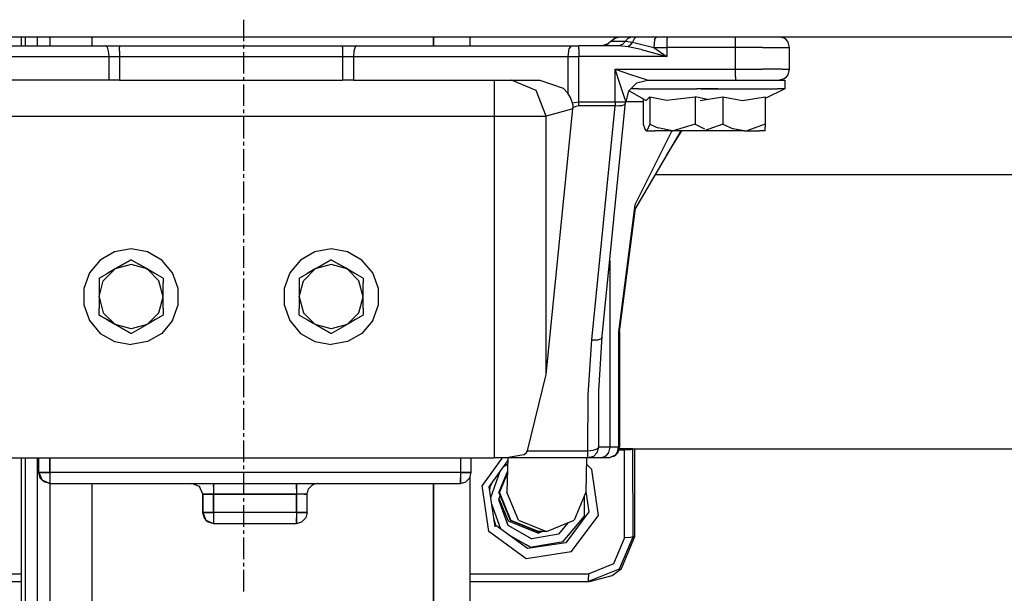
# Model space of a CAD drawing. Units: millimetres. Extents: x 984 to 8632, y -1627 to 1733.
# Drawn here: x 7138 to 7411, y -588 to -429 of the extents above; entities that cross this region are included whole.
import ezdxf

# ---------------------------------------------------------------- set-up
doc = ezdxf.new("R2010")
doc.units = ezdxf.units.MM
doc.layers.add('1', color=7, linetype='CONTINUOUS', true_color=0xffffff)

msp = doc.modelspace()

# ---------------------------------------------------------------- linework, layer by layer
at = {"layer": '1', "color": 18, "linetype": 'CONTINUOUS'}
for p, q in [((7199.999573, -428.685059), (7199.999573, -434.680908)), ((3705.000061, -433.449951), (7703.764709, -433.449951)), ((7138.404846, -435.949951), (7138.404846, -433.449951)), ((7139.468323, -435.949951), (7139.468323, -433.449951)), ((7142.738831, -433.449951), (7142.738831, -435.949951)), ((7142.738831, -433.449951), (7142.738831, -435.949951)), ((7146.218323, -433.449951), (7146.218323, -435.949951)), ((7146.218323, -433.449951), (7146.218323, -435.949951)), ((7157.959045, -433.449951), (7157.959045, -435.949951)), ((7157.959045, -433.449951), (7157.959045, -435.949951)), ((7252.7276, -435.949951), (7252.7276, -433.449951)), ((7252.7276, -433.449951), (7252.7276, -435.949951)), ((7262.933167, -435.949951), (7262.933167, -433.449951)), ((7302.064026, -434.699951), (7303.131409, -433.780518)), ((7302.064026, -434.699951), (7303.131409, -433.780518)), ((7302.064026, -434.699951), (7303.00885, -433.847168)), ((7303.00885, -433.847168), (7302.064026, -434.699951)), ((7303.001038, -433.852051), (7302.064026, -434.699951)), ((7303.001038, -433.852051), (7303.00885, -433.847168)), ((7303.00885, -433.847168), (7303.131409, -433.780518)), ((7303.131409, -433.780518), (7304.501038, -433.449951)), ((7306.832092, -433.780518), (7306.038147, -434.699951)), ((7306.832092, -433.780518), (7306.038147, -434.699951)), ((7306.832092, -433.780518), (7307.851135, -433.449951)), ((7306.832092, -433.780518), (7307.851135, -433.449951)), ((7308.52887, -433.852051), (7308.010315, -434.949951)), ((7308.52887, -433.852051), (7308.010315, -434.949951)), ((7308.52887, -433.852051), (7309.237366, -433.449951)), ((7308.52887, -433.852051), (7309.237366, -433.449951)), ((7314.134827, -434.328613), (7313.920471, -436.449951)), ((7314.134827, -434.328613), (7313.920471, -436.449951)), ((7314.134827, -434.328613), (7314.653381, -433.449951)), ((7314.134827, -434.328613), (7314.653381, -433.449951)), ((7317.58551, -433.449951), (7317.58551, -433.852051)), ((7317.58551, -433.449951), (7317.58551, -433.852051)), ((7317.58551, -434.949951), (7317.58551, -433.852051)), ((7317.58551, -434.949951), (7317.58551, -433.852051)), ((7336.585022, -434.328613), (7336.585022, -433.449951)), ((7336.585022, -434.328613), (7336.585022, -433.449951)), ((7336.585022, -436.449951), (7336.585022, -434.328613)), ((7336.585022, -436.449951), (7336.585022, -434.328613)), ((7350.085999, -433.852051), (7348.585022, -433.449951)), ((7350.706604, -434.328613), (7350.085999, -433.852051)), ((7351.183655, -434.949951), (7350.706604, -434.328613)), ((7102.157776, -435.949951), (7161.684143, -435.949951)), ((7162.141663, -436.352051), (7161.684143, -435.949951)), ((7162.141663, -436.352051), (7161.684143, -435.949951)), ((7161.684143, -435.949951), (7165.646545, -435.949951)), ((7162.141663, -436.352051), (7162.476624, -437.449951)), ((7162.141663, -436.352051), (7162.476624, -437.449951)), ((7165.646545, -435.949951), (7165.646545, -436.352051)), ((7165.646545, -435.949951), (7165.646545, -436.352051)), ((7165.646545, -435.949951), (7227.524475, -435.949951)), ((7165.646545, -437.449951), (7165.646545, -436.352051)), ((7165.646545, -437.449951), (7165.646545, -436.352051)), ((7199.999573, -435.680176), (7199.999573, -436.679443)), ((7227.524475, -436.352051), (7227.524475, -435.949951)), ((7227.524475, -435.949951), (7231.486877, -435.949951)), ((7227.524475, -436.352051), (7227.524475, -435.949951)), ((7227.524475, -436.352051), (7227.524475, -437.449951)), ((7227.524475, -436.352051), (7227.524475, -437.449951)), ((7231.029358, -436.352051), (7230.694885, -437.449951)), ((7231.029358, -436.352051), (7230.694885, -437.449951)), ((7231.486877, -435.949951), (7231.029358, -436.352051)), ((7231.486877, -435.949951), (7231.029358, -436.352051)), ((7231.486877, -435.949951), (7291.012756, -435.949951)), ((7290.366272, -436.828613), (7290.098694, -438.949951)), ((7290.366272, -436.828613), (7290.098694, -438.949951)), ((7291.012756, -435.949951), (7290.366272, -436.828613)), ((7291.012756, -435.949951), (7290.366272, -436.828613)), ((7291.012756, -435.949951), (7293.146545, -435.949951)), ((7304.225159, -435.949951), (7293.146545, -435.949951)), ((7293.146545, -436.828613), (7293.146545, -435.949951)), ((7293.146545, -436.828613), (7293.146545, -435.949951)), ((7293.146545, -436.828613), (7293.146545, -438.949951)), ((7293.146545, -436.828613), (7293.146545, -438.949951)), ((7301.301819, -435.356201), (7299.491272, -435.949951)), ((7301.292542, -435.364746), (7299.627502, -435.949951)), ((7301.292542, -435.364746), (7299.627502, -435.949951)), ((7300.996643, -435.619385), (7299.627502, -435.949951)), ((7302.064026, -434.699951), (7300.996643, -435.619385)), ((7302.064026, -434.699951), (7306.038147, -434.699951)), ((7302.064026, -434.699951), (7306.038147, -434.699951)), ((7305.250061, -435.615479), (7304.225159, -435.949951)), ((7305.250061, -435.615479), (7304.225159, -435.949951)), ((7304.239807, -435.949951), (7304.225159, -435.949951)), ((7304.239807, -435.949951), (7304.225159, -435.949951)), ((7306.782288, -436.199951), (7304.239807, -435.949951)), ((7306.782288, -436.199951), (7304.239807, -435.949951)), ((7306.038147, -434.699951), (7305.250061, -435.615479)), ((7306.038147, -434.699951), (7305.250061, -435.615479)), ((7306.048889, -434.699951), (7306.038147, -434.699951)), ((7306.048889, -434.699951), (7306.038147, -434.699951)), ((7306.048889, -434.699951), (7308.010315, -434.949951)), ((7306.048889, -434.699951), (7308.010315, -434.949951)), ((7307.563049, -435.576416), (7306.782288, -436.199951)), ((7307.563049, -435.576416), (7306.782288, -436.199951)), ((7310.410706, -436.970459), (7306.782288, -436.199951)), ((7310.410706, -436.970459), (7306.782288, -436.199951)), ((7307.563049, -435.576416), (7307.890686, -435.142822)), ((7307.563049, -435.576416), (7307.890686, -435.142822)), ((7308.010315, -434.949951), (7307.890686, -435.142822)), ((7308.010315, -434.949951), (7307.890686, -435.142822)), ((7308.010315, -434.949951), (7313.920471, -436.449951)), ((7308.010315, -434.949951), (7313.920471, -436.449951)), ((7310.410706, -436.970459), (7316.556213, -438.653076)), ((7310.410706, -436.970459), (7316.556213, -438.653076)), ((7313.920471, -436.449951), (7317.58551, -436.449951)), ((7313.920471, -436.449951), (7316.7276, -438.356201)), ((7313.920471, -436.449951), (7317.58551, -436.449951)), ((7313.920471, -436.449951), (7316.7276, -438.356201)), ((7317.58551, -436.449951), (7317.58551, -434.949951)), ((7317.58551, -436.449951), (7317.58551, -434.949951)), ((7317.58551, -438.949951), (7317.58551, -436.449951)), ((7317.58551, -438.949951), (7317.58551, -436.449951)), ((7336.585022, -436.449951), (7317.58551, -436.449951)), ((7336.585022, -436.449951), (7317.58551, -436.449951)), ((7336.585022, -442.475098), (7336.585022, -436.449951)), ((7344.08551, -436.449951), (7336.585022, -436.449951)), ((7344.08551, -436.449951), (7336.585022, -436.449951)), ((7336.585022, -442.475098), (7336.585022, -436.449951)), ((7344.08551, -436.449951), (7349.575745, -436.449951)), ((7344.08551, -436.449951), (7349.575745, -436.449951)), ((7349.575745, -436.449951), (7351.585022, -436.449951)), ((7349.575745, -436.449951), (7351.585022, -436.449951)), ((7351.585022, -436.449951), (7351.183655, -434.949951)), ((7351.585022, -442.475098), (7351.585022, -436.449951)), ((7103.072327, -438.949951), (7162.598694, -438.949951)), ((7103.072327, -438.949951), (7162.598694, -438.949951)), ((7162.476624, -437.449951), (7162.598694, -438.949951)), ((7162.476624, -437.449951), (7162.598694, -438.949951)), ((7162.598694, -438.949951), (7165.646545, -438.949951)), ((7162.598694, -438.949951), (7165.646545, -438.949951)), ((7162.598694, -438.949951), (7162.598694, -445.475098)), ((7162.598694, -438.949951), (7162.598694, -445.475098)), ((7165.646545, -437.449951), (7165.646545, -438.949951)), ((7165.646545, -437.449951), (7165.646545, -438.949951)), ((7165.646545, -438.949951), (7165.646545, -445.475098)), ((7165.646545, -438.949951), (7165.646545, -445.475098)), ((7165.646545, -438.949951), (7227.524475, -438.949951)), ((7165.646545, -438.949951), (7227.524475, -438.949951)), ((7199.999573, -437.678955), (7199.999573, -443.674805)), ((7227.524475, -437.449951), (7227.524475, -438.949951)), ((7227.524475, -437.449951), (7227.524475, -438.949951)), ((7227.524475, -438.949951), (7227.524475, -445.475098)), ((7227.524475, -438.949951), (7227.524475, -445.475098)), ((7227.524475, -438.949951), (7230.572327, -438.949951)), ((7227.524475, -438.949951), (7230.572327, -438.949951)), ((7230.694885, -437.449951), (7230.572327, -438.949951)), ((7230.694885, -437.449951), (7230.572327, -438.949951)), ((7230.572327, -438.949951), (7230.572327, -445.475098)), ((7230.572327, -438.949951), (7230.572327, -445.475098)), ((7230.572327, -438.949951), (7290.098694, -438.949951)), ((7230.572327, -438.949951), (7290.098694, -438.949951)), ((7290.098694, -438.949951), (7290.098694, -449.091309)), ((7290.098694, -438.949951), (7293.146545, -438.949951)), ((7290.098694, -438.949951), (7290.098694, -449.091309)), ((7290.098694, -438.949951), (7293.146545, -438.949951)), ((7317.58551, -438.949951), (7293.146545, -438.949951)), ((7317.58551, -438.949951), (7293.146545, -438.949951)), ((7293.146545, -451.609863), (7293.146545, -438.949951)), ((7293.146545, -451.609863), (7293.146545, -438.949951)), ((7316.556213, -438.653076), (7317.562073, -438.943359)), ((7316.556213, -438.653076), (7317.562073, -438.943359)), ((7316.7276, -438.356201), (7317.565979, -438.936523)), ((7316.7276, -438.356201), (7317.565979, -438.936523)), ((7317.58551, -438.949951), (7317.562073, -438.943359)), ((7317.58551, -438.949951), (7317.562073, -438.943359)), ((7317.58551, -438.949951), (7317.565979, -438.936523)), ((7317.58551, -438.949951), (7317.565979, -438.936523)), ((7304.625061, -446.733398), (7303.205139, -442.475098)), ((7303.205139, -442.475098), (7307.463928, -443.894531)), ((7303.205139, -442.475098), (7307.463928, -443.894531)), ((7303.205139, -445.875977), (7303.205139, -442.475098)), ((7304.625061, -446.733398), (7303.205139, -442.475098)), ((7303.205139, -445.875977), (7303.205139, -442.475098)), ((7303.205139, -442.475098), (7336.585022, -442.475098)), ((7303.205139, -442.475098), (7336.585022, -442.475098)), ((7336.585022, -444.596191), (7336.585022, -442.475098)), ((7336.585022, -444.596191), (7336.585022, -442.475098)), ((7336.585022, -442.475098), (7344.08551, -442.475098)), ((7336.585022, -442.475098), (7344.08551, -442.475098)), ((7349.575745, -442.475098), (7344.08551, -442.475098)), ((7349.575745, -442.475098), (7344.08551, -442.475098)), ((7349.575745, -442.475098), (7351.585022, -442.475098)), ((7349.575745, -442.475098), (7351.585022, -442.475098)), ((7351.183655, -443.974854), (7351.585022, -442.475098)), ((7162.598694, -445.475098), (7110.864807, -445.475098)), ((7165.646545, -445.475098), (7162.598694, -445.475098)), ((7165.646545, -445.475098), (7227.524475, -445.475098)), ((7199.999573, -444.674072), (7199.999573, -445.673584)), ((7230.572327, -445.475098), (7227.524475, -445.475098)), ((7230.572327, -445.475098), (7282.306213, -445.475098)), ((7269.569885, -445.475098), (7269.569885, -448.404053)), ((7269.569885, -445.475098), (7269.569885, -448.404053)), ((7281.220276, -448.404053), (7274.396057, -445.475098)), ((7281.220276, -448.404053), (7274.396057, -445.475098)), ((7282.306213, -445.475098), (7288.801819, -447.719971)), ((7282.306213, -445.475098), (7288.801819, -447.719971)), ((7307.463928, -443.894531), (7311.782776, -445.333984)), ((7307.463928, -443.894531), (7311.782776, -445.333984)), ((7309.205627, -446.278809), (7312.205139, -445.475098)), ((7311.782776, -445.333984), (7312.205139, -445.475098)), ((7311.782776, -445.333984), (7312.205139, -445.475098)), ((7312.205139, -445.475098), (7336.585022, -445.475098)), ((7336.585022, -444.596191), (7336.585022, -445.474854)), ((7336.585022, -444.596191), (7336.585022, -445.474854)), ((7336.585022, -445.475098), (7342.58551, -445.475098)), ((7342.58551, -445.475098), (7346.9776, -445.475098)), ((7346.9776, -445.475098), (7348.585022, -445.475098)), ((7348.585022, -445.475098), (7350.085999, -445.072998)), ((7348.585022, -445.475098), (7350.319885, -445.475098)), ((7350.085999, -445.072998), (7350.706604, -444.596191)), ((7350.319885, -445.475098), (7350.319885, -447.875)), ((7350.706604, -444.596191), (7351.183655, -443.974854)), ((7199.999573, -446.672607), (7199.999573, -452.668701)), ((7290.098694, -449.091309), (7288.801819, -447.719971)), ((7290.098694, -449.091309), (7288.801819, -447.719971)), ((7303.205139, -451.609863), (7303.205139, -445.877686)), ((7303.205139, -451.609863), (7303.205139, -445.877686)), ((7306.002502, -450.865967), (7304.625061, -446.733398)), ((7306.002502, -450.865967), (7304.625061, -446.733398)), ((7307.009338, -448.474854), (7309.205627, -446.278809)), ((7309.711487, -447.875), (7307.609436, -447.875)), ((7309.711487, -447.875), (7307.609436, -447.875)), ((7309.711487, -447.875), (7314.195862, -447.875)), ((7309.711487, -447.875), (7314.195862, -447.875)), ((7314.195862, -447.875), (7319.813538, -447.875)), ((7314.195862, -447.875), (7319.813538, -447.875)), ((7319.813538, -447.875), (7325.884827, -447.875)), ((7319.813538, -447.875), (7325.884827, -447.875)), ((7331.680237, -447.875), (7325.884827, -447.875)), ((7331.680237, -447.875), (7325.884827, -447.875)), ((7327.100647, -447.875), (7333.08551, -447.875)), ((7327.100647, -447.875), (7333.08551, -447.875)), ((7333.08551, -447.875), (7339.070374, -447.875)), ((7333.08551, -447.875), (7339.070374, -447.875)), ((7339.070374, -447.875), (7344.334534, -447.875)), ((7339.070374, -447.875), (7344.334534, -447.875)), ((7344.334534, -447.875), (7348.241272, -447.875)), ((7344.334534, -447.875), (7348.241272, -447.875)), ((7350.319885, -447.875), (7344.875549, -450.552979)), ((7350.319885, -447.875), (7348.241272, -447.875)), ((7350.319885, -447.875), (7348.241272, -447.875)), ((7269.569885, -448.404053), (7269.569885, -455.475098)), ((7269.569885, -448.404053), (7269.569885, -455.475098)), ((7284.047424, -455.475098), (7281.220276, -448.404053)), ((7284.047424, -455.475098), (7281.220276, -448.404053)), ((7290.814514, -450.266602), (7290.098694, -449.091309)), ((7290.814514, -450.266602), (7290.098694, -449.091309)), ((7291.382385, -451.906494), (7290.814514, -450.266602)), ((7291.382385, -451.906494), (7290.814514, -450.266602)), ((7306.064514, -451.052246), (7306.002502, -450.865967)), ((7306.064514, -451.052246), (7306.002502, -450.865967)), ((7306.204651, -451.474854), (7307.009338, -448.474854)), ((7307.059143, -448.424805), (7311.834045, -451.166016)), ((7311.002991, -450.688721), (7311.002991, -457.750977)), ((7312.792053, -450.118652), (7311.834045, -451.166016)), ((7312.792053, -450.118652), (7311.834045, -451.166016)), ((7312.792053, -450.118652), (7312.792053, -457.750977)), ((7312.792053, -450.118652), (7312.792053, -457.750977)), ((7312.792053, -450.118652), (7317.411194, -451.092041)), ((7312.792053, -450.118652), (7317.411194, -451.092041)), ((7317.411194, -451.092041), (7325.374084, -450.118652)), ((7317.411194, -451.092041), (7325.374084, -450.118652)), ((7328.78717, -450.831543), (7325.374084, -450.118652)), ((7328.78717, -450.831543), (7325.374084, -450.118652)), ((7325.374084, -450.118652), (7325.374084, -457.750977)), ((7325.374084, -450.118652), (7325.374084, -457.750977)), ((7326.771057, -451.166016), (7333.08551, -450.118652)), ((7326.771057, -451.166016), (7333.08551, -450.118652)), ((7333.08551, -450.118652), (7338.561584, -451.166016)), ((7333.08551, -450.118652), (7333.08551, -457.750977)), ((7333.08551, -450.118652), (7338.561584, -451.166016)), ((7333.08551, -450.118652), (7333.08551, -457.750977)), ((7338.561584, -451.166016), (7344.875549, -450.118652)), ((7338.561584, -451.166016), (7344.875549, -450.118652)), ((7344.875549, -450.118652), (7344.875549, -457.750977)), ((7199.999573, -453.667969), (7199.999573, -454.667236)), ((7284.047424, -527.253662), (7291.451721, -453.476807)), ((7284.047424, -527.253662), (7291.451721, -453.476807)), ((7291.451721, -453.476807), (7287.749573, -454.501465)), ((7291.451721, -453.476807), (7287.749573, -454.501465)), ((7291.936584, -451.748779), (7291.382385, -451.906494)), ((7291.936584, -451.748779), (7291.382385, -451.906494)), ((7291.447815, -452.290527), (7291.382385, -451.906494)), ((7291.447815, -452.290527), (7291.382385, -451.906494)), ((7291.447815, -452.290527), (7291.475647, -453.197998)), ((7291.447815, -452.290527), (7291.475647, -453.197998)), ((7291.451721, -453.476807), (7291.475647, -453.197998)), ((7291.451721, -453.476807), (7291.475647, -453.197998)), ((7292.299377, -452.789795), (7291.475647, -453.197998)), ((7292.299377, -452.789795), (7291.475647, -453.197998)), ((7293.146545, -451.609863), (7291.936584, -451.748779)), ((7293.146545, -451.609863), (7291.936584, -451.748779)), ((7293.146545, -452.650879), (7292.299377, -452.789795)), ((7293.146545, -452.650879), (7292.299377, -452.789795)), ((7293.146545, -452.650879), (7293.146545, -451.609863)), ((7303.205139, -451.609863), (7293.146545, -451.609863)), ((7303.205139, -451.609863), (7293.146545, -451.609863)), ((7293.146545, -452.650879), (7293.146545, -451.609863)), ((7303.205139, -452.650879), (7293.146545, -452.650879)), ((7303.205139, -452.650879), (7293.146545, -452.650879)), ((7296.678284, -517.683838), (7303.205139, -452.650879)), ((7296.678284, -517.683838), (7303.205139, -452.650879)), ((7299.573303, -516.642822), (7306.101135, -451.609863)), ((7303.205139, -451.609863), (7303.205139, -452.650879)), ((7303.205139, -451.609863), (7303.205139, -452.650879)), ((7304.937561, -451.609863), (7303.205139, -451.609863)), ((7304.937561, -451.609863), (7303.205139, -451.609863)), ((7304.00592, -452.68335), (7303.205139, -452.650879)), ((7304.00592, -452.68335), (7303.205139, -452.650879)), ((7304.40094, -452.669189), (7304.00592, -452.68335)), ((7304.40094, -452.669189), (7304.00592, -452.68335)), ((7304.907288, -452.615234), (7304.40094, -452.669189)), ((7304.907288, -452.615234), (7304.40094, -452.669189)), ((7306.002502, -452.221436), (7304.907288, -452.615234)), ((7306.002502, -452.221436), (7304.907288, -452.615234)), ((7306.034241, -451.609863), (7304.937561, -451.609863)), ((7306.034241, -451.609863), (7304.937561, -451.609863)), ((7306.002502, -452.221436), (7306.101135, -451.609863)), ((7306.002502, -452.221436), (7306.101135, -451.609863)), ((7306.101135, -451.609863), (7306.034241, -451.609863)), ((7306.101135, -451.609863), (7306.034241, -451.609863)), ((7306.204651, -451.474854), (7306.064514, -451.052246)), ((7306.204651, -451.474854), (7306.064514, -451.052246)), ((7306.101135, -451.609863), (7306.204651, -451.474854)), ((7311.002991, -451.474854), (7306.204651, -451.474854)), ((7311.002991, -451.474854), (7306.204651, -451.474854)), ((7123.600647, -455.475098), (7269.569885, -455.475098)), ((7123.600647, -455.475098), (7269.569885, -455.475098)), ((7199.999573, -455.666748), (7199.999573, -461.662598)), ((7269.569885, -455.475098), (7278.683167, -455.475098)), ((7269.569885, -455.475098), (7278.683167, -455.475098)), ((7269.569885, -455.475098), (7269.569885, -550.449951)), ((7269.569885, -455.475098), (7269.569885, -550.449951)), ((7278.683167, -455.475098), (7284.047424, -455.475098)), ((7278.683167, -455.475098), (7284.047424, -455.475098)), ((7287.749573, -454.501465), (7284.047424, -455.475098)), ((7287.749573, -454.501465), (7284.047424, -455.475098)), ((7284.047424, -527.253662), (7284.047424, -455.475098)), ((7284.047424, -527.253662), (7284.047424, -455.475098)), ((7311.002991, -457.750977), (7311.432678, -459.05542)), ((7311.897522, -459.574951), (7311.432678, -459.05542)), ((7312.792053, -457.750977), (7312.009827, -459.543945)), ((7312.792053, -457.750977), (7312.009827, -459.543945)), ((7312.792053, -457.750977), (7315.009827, -458.777832)), ((7312.792053, -457.750977), (7315.009827, -458.777832)), ((7319.084045, -459.574951), (7315.009827, -458.777832)), ((7319.084045, -459.574951), (7315.009827, -458.777832)), ((7325.374084, -457.750977), (7319.300354, -459.572754)), ((7325.374084, -457.750977), (7319.300354, -459.572754)), ((7325.374084, -457.750977), (7327.96637, -459.05542)), ((7325.374084, -457.750977), (7327.96637, -459.05542)), ((7333.08551, -457.750977), (7327.930725, -459.543945)), ((7333.08551, -457.750977), (7327.930725, -459.543945)), ((7333.08551, -457.750977), (7335.916077, -459.05542)), ((7333.08551, -457.750977), (7335.916077, -459.05542)), ((7338.98053, -459.574951), (7335.916077, -459.05542)), ((7338.98053, -459.574951), (7335.916077, -459.05542)), ((7344.875549, -457.750977), (7339.720764, -459.543945)), ((7344.875549, -457.750977), (7339.720764, -459.543945)), ((7344.875549, -457.750977), (7344.875549, -458.536865)), ((7344.875549, -459.574951), (7344.875549, -458.536865)), ((7318.955139, -459.574951), (7308.695374, -480.090088)), ((7318.955139, -459.574951), (7308.695374, -480.090088)), ((7321.394592, -459.574951), (7308.831116, -481.054443)), ((7311.897522, -459.574951), (7312.009827, -459.543945)), ((7311.897522, -459.574951), (7312.009827, -459.543945)), ((7311.897522, -459.574951), (7314.238342, -459.574951)), ((7319.084045, -459.574951), (7314.238342, -459.574951)), ((7317.496643, -466.239014), (7321.702209, -459.574951)), ((7319.084045, -459.574951), (7319.300354, -459.572754)), ((7319.084045, -459.574951), (7319.300354, -459.572754)), ((7325.135315, -459.574951), (7319.084045, -459.574951)), ((7330.771545, -459.574951), (7325.135315, -459.574951)), ((7333.08551, -459.574951), (7327.190491, -459.574951)), ((7338.98053, -459.574951), (7333.08551, -459.574951)), ((7338.98053, -459.574951), (7339.720764, -459.543945)), ((7338.98053, -459.574951), (7339.720764, -459.543945)), ((7338.98053, -459.574951), (7343.295471, -459.574951)), ((7344.875549, -459.574951), (7343.295471, -459.574951)), ((7199.999573, -462.662109), (7199.999573, -463.661133)), ((7199.999573, -464.660645), (7199.999573, -470.656494)), ((7199.999573, -471.655762), (7199.999573, -472.655273)), ((7314.28717, -471.726074), (7630.776428, -471.726074)), ((7199.999573, -473.654541), (7199.999573, -479.650391)), ((7199.999573, -480.649658), (7199.999573, -481.648926)), ((7308.695374, -480.090088), (7304.143127, -515.449951)), ((7308.695374, -480.090088), (7304.143127, -515.449951)), ((7199.999573, -482.648438), (7199.999573, -488.644287)), ((7304.388733, -515.449951), (7308.831116, -481.054443)), ((7199.999573, -489.643799), (7199.999573, -490.642822)), ((7199.999573, -491.64209), (7199.999573, -497.638184)), ((7164.255432, -493.1521), (7160.255432, -495.46167)), ((7168.803772, -492.349854), (7164.255432, -493.1521)), ((7173.353088, -493.1521), (7168.803772, -492.349854)), ((7177.353088, -495.46167), (7173.353088, -493.1521)), ((7219.817932, -493.1521), (7215.817932, -495.46167)), ((7224.366272, -492.349854), (7219.817932, -493.1521)), ((7228.915588, -493.1521), (7224.366272, -492.349854)), ((7232.915588, -495.46167), (7228.915588, -493.1521)), ((7160.255432, -495.46167), (7157.286194, -499)), ((7168.803772, -496.757324), (7164.358459, -497.94873)), ((7168.803772, -496.757324), (7164.358459, -497.94873)), ((7168.803772, -495.381836), (7164.704163, -497.748779)), ((7164.704163, -497.748779), (7168.803772, -495.381836)), ((7168.803772, -495.381836), (7164.916565, -497.626465)), ((7168.803772, -495.381836), (7164.916565, -497.626465)), ((7168.803772, -495.381836), (7170.939514, -496.614502)), ((7173.250061, -497.94873), (7168.803772, -496.757324)), ((7173.250061, -497.94873), (7168.803772, -496.757324)), ((7173.250061, -497.94873), (7170.939514, -496.614502)), ((7172.934631, -497.766357), (7170.939514, -496.614502)), ((7173.250061, -497.94873), (7170.939514, -496.614502)), ((7172.934631, -497.766357), (7172.020081, -497.238525)), ((7180.322815, -499), (7177.353088, -495.46167)), ((7215.817932, -495.46167), (7212.848694, -499)), ((7224.366272, -496.757324), (7219.920959, -497.94873)), ((7224.366272, -496.757324), (7219.920959, -497.94873)), ((7224.366272, -495.381836), (7220.266663, -497.748779)), ((7220.266663, -497.748779), (7224.366272, -495.381836)), ((7224.366272, -495.381836), (7220.479065, -497.626465)), ((7224.366272, -495.381836), (7220.479065, -497.626465)), ((7224.366272, -495.381836), (7226.502014, -496.614502)), ((7228.812561, -497.94873), (7224.366272, -496.757324)), ((7228.812561, -497.94873), (7224.366272, -496.757324)), ((7228.497131, -497.766357), (7226.502014, -496.614502)), ((7228.812561, -497.94873), (7226.502014, -496.614502)), ((7228.812561, -497.94873), (7226.502014, -496.614502)), ((7228.497131, -497.766357), (7227.582581, -497.238525)), ((7235.885315, -499), (7232.915588, -495.46167)), ((7301.673889, -495.710938), (7301.673889, -547.449951)), ((7301.673889, -495.710938), (7301.673889, -547.449951)), ((7157.286194, -499), (7155.706116, -503.340576)), ((7159.911682, -500.515869), (7162.046936, -499.283203)), ((7164.357483, -497.948975), (7161.103088, -501.203857)), ((7164.357483, -497.948975), (7161.103088, -501.203857)), ((7164.357483, -497.94873), (7162.046936, -499.283203)), ((7164.916565, -497.626465), (7164.357483, -497.94873)), ((7164.358459, -497.94873), (7164.357483, -497.94873)), ((7164.358459, -497.94873), (7164.357483, -497.94873)), ((7173.290588, -497.97168), (7172.934631, -497.766357)), ((7172.934631, -497.766357), (7173.809143, -498.27124)), ((7176.50592, -501.203857), (7173.250061, -497.94873)), ((7176.50592, -501.203857), (7173.250061, -497.94873)), ((7173.809143, -498.27124), (7173.250061, -497.94873)), ((7173.809143, -498.27124), (7173.250061, -497.94873)), ((7175.383362, -499.180176), (7173.809143, -498.27124)), ((7177.69635, -500.515869), (7175.383362, -499.18042)), ((7181.902405, -503.340576), (7180.322815, -499)), ((7199.999573, -498.637451), (7199.999573, -499.636963)), ((7212.848694, -499), (7211.268616, -503.340576)), ((7215.47467, -500.515869), (7217.609436, -499.283203)), ((7219.919983, -497.948975), (7216.665588, -501.203857)), ((7219.919983, -497.948975), (7216.665588, -501.203857)), ((7219.919983, -497.94873), (7217.609436, -499.283203)), ((7220.479065, -497.626465), (7219.919983, -497.94873)), ((7219.920959, -497.94873), (7219.919983, -497.94873)), ((7219.920959, -497.94873), (7219.919983, -497.94873)), ((7228.497131, -497.766357), (7229.371643, -498.27124)), ((7228.853088, -497.97168), (7228.497131, -497.766357)), ((7232.06842, -501.203857), (7228.812561, -497.94873)), ((7229.371643, -498.27124), (7228.812561, -497.94873)), ((7229.371643, -498.27124), (7228.812561, -497.94873)), ((7232.06842, -501.203857), (7228.812561, -497.94873)), ((7230.945862, -499.180176), (7229.371643, -498.27124)), ((7233.25885, -500.515869), (7230.945862, -499.18042)), ((7237.464905, -503.340576), (7235.885315, -499)), ((7159.911682, -500.515869), (7159.911682, -505.472656)), ((7159.911682, -505.649902), (7161.103088, -501.203857)), ((7159.911682, -505.649902), (7161.103088, -501.203857)), ((7177.69635, -505.649902), (7176.50592, -501.203857)), ((7177.69635, -505.649902), (7176.50592, -501.203857)), ((7177.69635, -500.515869), (7177.69635, -501.837158)), ((7177.69635, -503.187012), (7177.69635, -501.837158)), ((7199.999573, -500.63623), (7199.999573, -506.63208)), ((7215.47467, -500.515869), (7215.47467, -505.472656)), ((7215.47467, -505.649902), (7216.665588, -501.203857)), ((7215.47467, -505.649902), (7216.665588, -501.203857)), ((7233.25885, -505.649902), (7232.06842, -501.203857)), ((7233.25885, -505.649902), (7232.06842, -501.203857)), ((7233.25885, -500.515869), (7233.25885, -501.837158)), ((7233.25885, -503.187012), (7233.25885, -501.837158)), ((7155.706116, -503.340576), (7155.706116, -507.959717)), ((7159.911682, -505.649902), (7159.911682, -505.472656)), ((7177.69635, -505.649902), (7177.69635, -503.187012)), ((7181.902405, -507.959717), (7181.902405, -503.340576)), ((7211.268616, -503.340576), (7211.268616, -507.959717)), ((7215.47467, -505.649902), (7215.47467, -505.472656)), ((7233.25885, -505.649902), (7233.25885, -503.187012)), ((7237.464905, -507.959717), (7237.464905, -503.340576)), ((7155.706116, -507.959717), (7157.286194, -512.300049)), ((7159.911682, -505.649902), (7161.103088, -510.096436)), ((7159.911682, -505.649902), (7159.911682, -508.112061)), ((7159.911682, -505.649902), (7161.103088, -510.096436)), ((7159.911682, -508.112061), (7159.911682, -508.974854)), ((7176.50592, -510.096436), (7177.69635, -505.649902)), ((7176.50592, -510.096436), (7177.69635, -505.649902)), ((7177.69635, -508.974854), (7177.69635, -505.649902)), ((7180.322815, -512.300049), (7181.902405, -507.959717)), ((7199.999573, -507.631348), (7199.999573, -508.630615)), ((7211.268616, -507.959717), (7212.848694, -512.300049)), ((7215.47467, -505.649902), (7216.665588, -510.096436)), ((7215.47467, -505.649902), (7215.47467, -508.112793)), ((7215.47467, -505.649902), (7216.665588, -510.096436)), ((7215.47467, -508.112793), (7215.47467, -508.974854)), ((7232.06842, -510.096436), (7233.25885, -505.649902)), ((7232.06842, -510.096436), (7233.25885, -505.649902)), ((7233.25885, -508.974854), (7233.25885, -505.649902)), ((7235.885315, -512.300049), (7237.464905, -507.959717)), ((7159.911682, -510.78418), (7159.911682, -508.974854)), ((7159.911682, -510.78418), (7162.225159, -512.119873)), ((7159.911682, -510.78418), (7162.225159, -512.119873)), ((7159.911682, -510.78418), (7162.225159, -512.119873)), ((7162.225159, -512.119873), (7159.911682, -510.78418)), ((7161.103088, -510.096436), (7164.357483, -513.351074)), ((7161.103088, -510.096436), (7164.357483, -513.351074)), ((7176.50592, -510.096436), (7173.250061, -513.351074)), ((7176.50592, -510.096436), (7173.250061, -513.351074)), ((7177.69635, -510.78418), (7175.561584, -512.016846)), ((7177.69635, -508.974854), (7177.69635, -510.78418)), ((7199.999573, -509.630127), (7199.999573, -515.625977)), ((7215.47467, -510.78418), (7215.47467, -508.974854)), ((7215.47467, -510.78418), (7217.787659, -512.119629)), ((7216.665588, -510.096436), (7219.919983, -513.351074)), ((7216.665588, -510.096436), (7219.919983, -513.351074)), ((7232.06842, -510.096436), (7228.812561, -513.351074)), ((7232.06842, -510.096436), (7228.812561, -513.351074)), ((7233.25885, -510.78418), (7231.124084, -512.016846)), ((7233.25885, -508.974854), (7233.25885, -510.78418)), ((7157.286194, -512.300049), (7160.255432, -515.838379)), ((7162.225159, -512.119873), (7163.799377, -513.028809)), ((7162.225159, -512.119873), (7163.799377, -513.028809)), ((7162.225159, -512.120117), (7164.281799, -513.307373)), ((7164.281799, -513.307373), (7162.225159, -512.120117)), ((7164.357483, -513.351074), (7163.799377, -513.028809)), ((7168.803772, -514.54248), (7164.357483, -513.351074)), ((7168.803772, -514.54248), (7164.357483, -513.351074)), ((7166.669006, -514.685303), (7164.357483, -513.351074)), ((7164.743713, -513.57373), (7168.803772, -515.918213)), ((7164.743713, -513.57373), (7168.803772, -515.918213)), ((7173.250061, -513.351074), (7168.803772, -514.54248)), ((7173.250061, -513.351074), (7168.803772, -514.54248)), ((7168.803772, -515.918213), (7172.691956, -513.67334)), ((7173.250061, -513.351074), (7172.691956, -513.67334)), ((7175.561584, -512.016846), (7173.250061, -513.351074)), ((7180.322815, -512.300049), (7177.353088, -515.838379)), ((7212.848694, -512.300049), (7215.817932, -515.838379)), ((7217.787659, -512.119873), (7219.361877, -513.028809)), ((7219.919983, -513.351074), (7219.361877, -513.028809)), ((7222.231506, -514.685303), (7219.919983, -513.351074)), ((7224.366272, -514.54248), (7219.919983, -513.351074)), ((7224.366272, -514.54248), (7219.919983, -513.351074)), ((7220.306213, -513.57373), (7224.366272, -515.918213)), ((7220.306213, -513.57373), (7224.366272, -515.918213)), ((7228.812561, -513.351074), (7224.366272, -514.54248)), ((7228.812561, -513.351074), (7224.366272, -514.54248)), ((7224.366272, -515.918213), (7228.254456, -513.67334)), ((7228.812561, -513.351074), (7228.254456, -513.67334)), ((7231.124084, -512.016846), (7228.812561, -513.351074)), ((7235.885315, -512.300049), (7232.915588, -515.838379)), ((7160.255432, -515.838379), (7164.255432, -518.147949)), ((7168.803772, -515.918213), (7166.669006, -514.685303)), ((7168.803772, -515.918213), (7166.669006, -514.685303)), ((7177.353088, -515.838379), (7173.353088, -518.147949)), ((7215.817932, -515.838379), (7219.817932, -518.147949)), ((7224.366272, -515.918213), (7222.231506, -514.685303)), ((7224.366272, -515.918213), (7222.231506, -514.685303)), ((7232.915588, -515.838379), (7228.915588, -518.147949)), ((7304.388733, -515.449951), (7304.143127, -515.449951)), ((7304.143127, -515.449951), (7304.143127, -547.449951)), ((7304.143127, -515.449951), (7304.143127, -547.449951)), ((7304.388733, -515.449951), (7304.143127, -515.449951)), ((7304.388733, -515.449951), (7304.393127, -547.449951)), ((7164.255432, -518.147949), (7168.803772, -518.949951)), ((7173.353088, -518.147949), (7168.803772, -518.949951)), ((7199.999573, -516.625488), (7199.999573, -517.624756)), ((7199.999573, -518.623779), (7199.999573, -524.619873)), ((7219.817932, -518.147949), (7224.366272, -518.949951)), ((7228.915588, -518.147949), (7224.366272, -518.949951)), ((7295.66217, -532.965332), (7296.678284, -517.683838)), ((7295.66217, -532.965332), (7296.678284, -517.683838)), ((7296.678284, -517.683838), (7298.380432, -517.648682)), ((7296.678284, -517.683838), (7298.380432, -517.648682)), ((7298.380432, -517.648682), (7299.475159, -517.254883)), ((7298.380432, -517.648682), (7299.475159, -517.254883)), ((7298.650452, -531.924316), (7299.573303, -516.642822)), ((7299.475159, -517.254883), (7299.573303, -516.642822)), ((7299.475159, -517.254883), (7299.573303, -516.642822)), ((7199.999573, -525.619141), (7199.999573, -526.618652)), ((7278.850159, -548.490967), (7284.047424, -527.253662)), ((7278.850159, -548.490967), (7284.047424, -527.253662)), ((7199.999573, -527.61792), (7199.999573, -533.61377)), ((7295.642639, -548.490967), (7295.66217, -532.965332)), ((7295.642639, -548.490967), (7295.66217, -532.965332)), ((7298.631897, -547.449951), (7298.650452, -531.924316)), ((7298.631897, -547.449951), (7298.650452, -531.924316)), ((7199.999573, -534.613037), (7199.999573, -535.612305)), ((7199.999573, -536.611816), (7199.999573, -542.607666)), ((7199.999573, -543.607178), (7199.999573, -544.606445)), ((7199.999573, -545.605469), (7199.999573, -551.601562)), ((7277.854553, -549.598633), (7278.583069, -548.932617)), ((7277.854553, -549.598633), (7278.583069, -548.932617)), ((7278.583069, -548.932617), (7278.850159, -548.490967)), ((7278.583069, -548.932617), (7278.850159, -548.490967)), ((7278.850159, -548.490967), (7295.642639, -548.490967)), ((7278.850159, -548.490967), (7295.642639, -548.490967)), ((7295.642639, -548.490967), (7297.073792, -548.325684)), ((7295.642639, -548.490967), (7297.073792, -548.325684)), ((7295.642639, -549.911865), (7295.642639, -548.490967)), ((7295.642639, -549.911865), (7295.642639, -548.490967)), ((7297.073792, -548.325684), (7298.157288, -547.948242)), ((7297.073792, -548.325684), (7298.157288, -547.948242)), ((7298.231506, -548.949951), (7297.137268, -550.048096)), ((7298.231506, -548.949951), (7297.137268, -550.048096)), ((7298.157288, -547.948242), (7298.631897, -547.449951)), ((7298.157288, -547.948242), (7298.631897, -547.449951)), ((7298.231506, -548.949951), (7298.631897, -547.449951)), ((7298.231506, -548.949951), (7298.631897, -547.449951)), ((7301.673889, -547.449951), (7298.631897, -547.449951)), ((7301.673889, -547.449951), (7298.631897, -547.449951)), ((7301.314514, -548.949951), (7300.887268, -549.571533)), ((7301.314514, -548.949951), (7300.887268, -549.571533)), ((7301.673889, -547.449951), (7301.314514, -548.949951)), ((7301.673889, -547.449951), (7301.314514, -548.949951)), ((7304.143127, -547.449951), (7301.673889, -547.449951)), ((7304.143127, -547.449951), (7301.673889, -547.449951)), ((7303.356018, -549.571533), (7303.834534, -548.846924)), ((7303.356018, -549.571533), (7303.834534, -548.846924)), ((7303.356018, -549.571533), (7304.000549, -548.917969)), ((7303.834534, -548.846924), (7304.143127, -547.449951)), ((7303.834534, -548.846924), (7304.143127, -547.449951)), ((7304.000549, -548.917969), (7304.393127, -547.449951)), ((7304.393127, -547.449951), (7304.143127, -547.449951)), ((7304.393127, -547.449951), (7304.143127, -547.449951)), ((7305.759827, -548.313965), (7304.16217, -548.313965)), ((7305.759827, -548.313965), (7304.16217, -548.313965)), ((7305.762268, -547.965576), (7304.255432, -547.965576)), ((7305.762268, -547.965576), (7304.255432, -547.965576)), ((7304.266174, -547.92627), (7630.776428, -547.92627)), ((7305.762268, -547.965576), (7305.759827, -548.313965)), ((7305.762268, -547.965576), (7305.759827, -548.313965)), ((7307.414612, -548.201172), (7305.759827, -548.313965)), ((7307.414612, -548.201172), (7305.759827, -548.313965)), ((7305.811096, -572.604248), (7305.759827, -548.313965)), ((7305.811096, -572.604248), (7305.759827, -548.313965)), ((7305.762268, -547.965576), (7305.762268, -547.92627)), ((7305.762268, -547.965576), (7305.762268, -547.92627)), ((7307.422424, -547.965576), (7305.762268, -547.965576)), ((7307.422424, -547.965576), (7305.762268, -547.965576)), ((7308.1026, -547.965576), (7307.414612, -548.201172)), ((7308.1026, -547.965576), (7307.414612, -548.201172)), ((7308.1026, -547.965576), (7307.422424, -547.965576)), ((7308.1026, -547.965576), (7307.422424, -547.965576)), ((7308.1026, -547.965576), (7308.1026, -547.92627)), ((7308.1026, -547.965576), (7308.1026, -547.92627)), ((7308.152893, -572.255615), (7308.1026, -547.965576)), ((7308.152893, -572.255615), (7308.1026, -547.965576)), ((7308.638733, -572.255615), (7308.638733, -547.92627)), ((7123.600647, -550.449951), (7269.569885, -550.449951)), ((7138.404846, -619.099854), (7138.404846, -550.449951)), ((7139.468323, -619.099854), (7139.468323, -550.449951)), ((7142.738831, -550.449951), (7142.738831, -619.099854)), ((7142.738831, -550.449951), (7142.738831, -619.099854)), ((7143.186096, -554.530273), (7143.186096, -550.449951)), ((7143.250549, -554.530273), (7143.250549, -550.449951)), ((7143.250549, -554.530273), (7143.250549, -550.449951)), ((7146.271057, -550.449951), (7146.271057, -554.530273)), ((7146.271057, -554.530273), (7146.271057, -550.449951)), ((7260.268127, -550.449951), (7260.268127, -554.530273)), ((7260.268127, -550.449951), (7260.268127, -554.530273)), ((7263.247131, -554.530273), (7263.247131, -550.449951)), ((7271.794495, -550.449951), (7266.264709, -558.158447)), ((7271.794495, -550.449951), (7266.264709, -558.158447)), ((7268.19928, -558.498535), (7273.351624, -551.283447)), ((7273.017639, -550.449951), (7269.569885, -550.449951)), ((7277.854553, -549.598633), (7273.017639, -550.449951)), ((7277.854553, -549.598633), (7273.017639, -550.449951)), ((7295.642639, -550.449951), (7273.017639, -550.449951)), ((7273.370178, -550.449951), (7273.158752, -559.975098)), ((7295.265198, -550.449951), (7295.052795, -559.975098)), ((7295.642639, -550.449951), (7295.642639, -549.911865)), ((7295.642639, -550.449951), (7295.642639, -549.911865)), ((7297.137268, -550.048096), (7295.642639, -550.449951)), ((7297.137268, -550.048096), (7295.642639, -550.449951)), ((7298.988831, -550.449951), (7295.642639, -550.449951)), ((7298.988831, -550.449951), (7300.331604, -550.048096)), ((7298.988831, -550.449951), (7300.331604, -550.048096)), ((7301.458069, -550.449951), (7298.988831, -550.449951)), ((7300.331604, -550.048096), (7300.887268, -549.571533)), ((7300.331604, -550.048096), (7300.887268, -549.571533)), ((7301.458069, -550.449951), (7303.356018, -549.571533)), ((7301.458069, -550.449951), (7303.356018, -549.571533)), ((7302.925354, -549.992432), (7301.458069, -550.449951)), ((7302.925354, -549.992432), (7303.356018, -549.571533)), ((7143.592834, -556.03833), (7143.186096, -554.530273)), ((7143.250549, -554.530273), (7143.186096, -554.530273)), ((7143.186096, -554.530273), (7143.250549, -554.530273)), ((7144.128479, -556.651611), (7143.250549, -554.530273)), ((7144.143616, -554.530273), (7143.250549, -554.530273)), ((7143.250549, -554.530273), (7144.143616, -554.530273)), ((7143.250549, -554.530273), (7144.128479, -556.651611)), ((7144.143616, -554.530273), (7146.271057, -554.530273)), ((7146.271057, -554.530273), (7144.143616, -554.530273)), ((7146.271057, -554.530273), (7146.265198, -556.651611)), ((7146.271057, -554.530273), (7146.265198, -556.651611)), ((7260.268127, -554.530273), (7146.271057, -554.530273)), ((7260.268127, -554.530273), (7146.271057, -554.530273)), ((7199.999573, -552.60083), (7199.999573, -553.600342)), ((7199.999573, -554.599609), (7199.999573, -560.595459)), ((7260.268127, -554.530273), (7260.265686, -556.030029)), ((7260.268127, -554.530273), (7260.265686, -556.030029)), ((7261.765686, -554.530273), (7260.268127, -554.530273)), ((7260.268127, -554.530273), (7261.765686, -554.530273)), ((7261.765686, -554.530273), (7262.85553, -554.530273)), ((7262.85553, -554.530273), (7261.765686, -554.530273)), ((7262.845276, -556.030029), (7263.247131, -554.530273)), ((7262.85553, -554.530273), (7263.247131, -554.530273)), ((7263.247131, -554.530273), (7262.85553, -554.530273)), ((7268.65387, -561.447998), (7271.314514, -554.13623)), ((7273.287659, -554.179688), (7270.88678, -559.975098)), ((7273.287659, -554.179688), (7270.88678, -559.975098)), ((7273.278381, -554.60376), (7271.053284, -559.975098)), ((7273.278381, -554.60376), (7271.053284, -559.975098)), ((7273.329163, -552.306885), (7272.124084, -553.002686)), ((7295.226624, -552.17334), (7296.681213, -553.682617)), ((7295.226624, -552.17334), (7296.681213, -553.682617)), ((7298.539612, -566.407471), (7296.681213, -553.682617)), ((7298.539612, -566.407471), (7296.681213, -553.682617)), ((7144.128479, -556.651611), (7143.592834, -556.03833)), ((7144.128479, -556.651611), (7146.250061, -557.530273)), ((7146.250061, -557.530273), (7144.128479, -556.651611)), ((7144.703186, -557.137695), (7144.128479, -556.651611)), ((7146.186584, -557.530273), (7144.703186, -557.137695)), ((7146.186584, -557.530273), (7146.250061, -557.530273)), ((7146.218323, -557.530273), (7146.218323, -619.099854)), ((7146.218323, -557.530273), (7146.218323, -619.099854)), ((7146.265198, -556.651611), (7146.250061, -557.530273)), ((7146.265198, -556.651611), (7146.250061, -557.530273)), ((7146.250061, -557.530273), (7185.68219, -557.530273)), ((7157.959045, -557.530273), (7157.959045, -619.099854)), ((7157.959045, -557.530273), (7157.959045, -619.099854)), ((7185.68219, -557.530273), (7185.710022, -557.533447)), ((7187.822815, -558.408936), (7185.702209, -557.530273)), ((7185.702209, -557.530273), (7260.247131, -557.530273)), ((7191.729065, -558.408936), (7191.743713, -557.530273)), ((7191.743713, -557.530273), (7191.729065, -558.408936)), ((7214.732971, -557.932129), (7214.743225, -557.530273)), ((7214.743225, -557.530273), (7214.732971, -557.932129)), ((7220.700745, -557.530273), (7219.201721, -557.932129)), ((7252.7276, -619.099854), (7252.7276, -557.530273)), ((7252.7276, -557.530273), (7252.7276, -619.099854)), ((7260.257385, -557.128418), (7260.247131, -557.530273)), ((7260.247131, -557.530273), (7260.257385, -557.128418)), ((7260.247131, -557.530273), (7261.747131, -557.128418)), ((7260.265686, -556.030029), (7260.257385, -557.128418)), ((7260.257385, -557.128418), (7260.265686, -556.030029)), ((7261.747131, -557.128418), (7262.845276, -556.030029)), ((7262.933167, -619.099854), (7262.933167, -555.702881)), ((7268.526428, -558.443604), (7269.25885, -557.014648)), ((7268.526428, -558.443604), (7269.25885, -557.014648)), ((7187.678772, -558.349121), (7187.867737, -558.517578)), ((7188.701721, -560.530273), (7187.822815, -558.408936)), ((7191.729065, -558.408936), (7191.722717, -560.530273)), ((7191.729065, -558.408936), (7191.722717, -560.530273)), ((7214.725159, -559.030029), (7214.722717, -560.530273)), ((7214.725159, -559.030029), (7214.722717, -560.530273)), ((7214.732971, -557.932129), (7214.725159, -559.030029)), ((7214.725159, -559.030029), (7214.732971, -557.932129)), ((7217.700745, -560.530273), (7218.103088, -559.030029)), ((7219.201721, -557.932129), (7218.103088, -559.030029)), ((7219.11969, -558.014404), (7219.329651, -557.897949)), ((7268.12262, -570.883301), (7266.264709, -558.158447)), ((7268.12262, -570.883301), (7266.264709, -558.158447)), ((7269.905334, -569.582031), (7268.19928, -558.498535)), ((7268.376038, -559.649414), (7268.526428, -558.443604)), ((7268.376038, -559.649414), (7268.526428, -558.443604)), ((7274.141663, -567.832764), (7270.88678, -559.975098)), ((7274.141663, -567.832764), (7270.88678, -559.975098)), ((7274.259338, -567.716064), (7271.053284, -559.975098)), ((7274.259338, -567.716064), (7271.053284, -559.975098)), ((7276.364807, -567.716064), (7273.158752, -559.975098)), ((7276.364807, -567.716064), (7273.158752, -559.975098)), ((7295.052795, -559.975098), (7291.846252, -567.716064)), ((7295.057678, -559.773682), (7295.880432, -565.435547)), ((7295.057678, -559.773682), (7295.880432, -565.435547)), ((7188.666077, -560.444092), (7188.681213, -560.530273)), ((7188.701721, -560.530273), (7188.681213, -560.530273)), ((7188.701721, -560.530273), (7188.681213, -560.530273)), ((7188.681213, -560.530273), (7188.681213, -565.630127)), ((7188.701721, -560.530273), (7188.701721, -565.630127)), ((7189.595764, -560.530273), (7188.701721, -560.530273)), ((7188.701721, -560.530273), (7189.595764, -560.530273)), ((7188.701721, -560.530273), (7188.701721, -565.630127)), ((7191.722717, -560.530273), (7189.595764, -560.530273)), ((7189.595764, -560.530273), (7191.722717, -560.530273)), ((7191.722717, -565.630127), (7191.722717, -560.530273)), ((7191.722717, -560.530273), (7214.722717, -560.530273)), ((7191.722717, -560.530273), (7191.722717, -565.630127)), ((7214.722717, -560.530273), (7191.722717, -560.530273)), ((7199.999573, -561.594971), (7199.999573, -562.593994)), ((7216.837463, -560.530273), (7214.722717, -560.530273)), ((7214.722717, -560.530273), (7214.722717, -565.630127)), ((7214.722717, -565.630127), (7214.722717, -560.530273)), ((7216.837463, -560.530273), (7214.722717, -560.530273)), ((7217.700745, -560.530273), (7216.837463, -560.530273)), ((7216.837463, -560.530273), (7217.700745, -560.530273)), ((7217.700745, -565.630127), (7217.700745, -560.530273)), ((7271.248108, -560.84668), (7270.837463, -561.974854)), ((7270.837463, -561.974854), (7273.437073, -569.11792)), ((7270.936584, -561.701904), (7273.502991, -567.898438)), ((7294.660706, -566.594727), (7294.660706, -560.922363)), ((7188.701721, -565.630127), (7188.681213, -565.630127)), ((7188.681213, -565.630127), (7188.701721, -565.630127)), ((7188.681213, -565.630127), (7189.087952, -567.138428)), ((7188.701721, -565.630127), (7189.581116, -567.751465)), ((7189.595764, -565.630127), (7188.701721, -565.630127)), ((7188.701721, -565.630127), (7189.595764, -565.630127)), ((7188.701721, -565.630127), (7189.581116, -567.751465)), ((7191.722717, -565.630127), (7189.595764, -565.630127)), ((7189.595764, -565.630127), (7191.722717, -565.630127)), ((7191.722717, -565.630127), (7191.71637, -567.751465)), ((7191.722717, -565.630127), (7191.71637, -567.751465)), ((7214.722717, -565.630127), (7191.722717, -565.630127)), ((7214.722717, -565.630127), (7191.722717, -565.630127)), ((7199.999573, -563.593506), (7199.999573, -569.589355)), ((7214.722717, -565.630127), (7214.719788, -567.130127)), ((7214.722717, -565.630127), (7214.719788, -567.130127)), ((7216.219788, -565.630127), (7214.722717, -565.630127)), ((7214.722717, -565.630127), (7216.219788, -565.630127)), ((7216.219788, -565.630127), (7217.309631, -565.630127)), ((7217.309631, -565.630127), (7216.219788, -565.630127)), ((7217.700745, -565.630127), (7217.299377, -567.130127)), ((7217.309631, -565.630127), (7217.700745, -565.630127)), ((7217.700745, -565.630127), (7217.309631, -565.630127)), ((7271.466858, -570.231201), (7268.934143, -563.27417)), ((7295.880432, -565.435547), (7289.457092, -574.049316)), ((7295.880432, -565.435547), (7289.457092, -574.049316)), ((7189.087952, -567.138428), (7189.581116, -567.751465)), ((7189.581116, -567.751465), (7191.701721, -568.630127)), ((7189.581116, -567.751465), (7190.197327, -568.237793)), ((7189.581116, -567.751465), (7191.701721, -568.630127)), ((7190.197327, -568.237793), (7191.681702, -568.630127)), ((7191.71637, -567.751465), (7191.701721, -568.630127)), ((7191.71637, -567.751465), (7191.701721, -568.630127)), ((7214.711975, -568.228271), (7214.701721, -568.630127)), ((7214.701721, -568.630127), (7214.711975, -568.228271)), ((7214.701721, -568.630127), (7216.201233, -568.228271)), ((7214.711975, -568.228271), (7214.719788, -567.130127)), ((7214.719788, -567.130127), (7214.711975, -568.228271)), ((7216.201233, -568.228271), (7217.299377, -567.130127)), ((7270.104553, -569.230713), (7269.538635, -567.201416)), ((7270.104553, -569.230713), (7269.538635, -567.201416)), ((7273.502991, -567.898438), (7281.926331, -571.387451)), ((7281.999573, -571.087646), (7274.141663, -567.832764)), ((7281.999573, -571.087646), (7274.141663, -567.832764)), ((7274.259338, -567.716064), (7282.000061, -570.922363)), ((7274.259338, -567.716064), (7282.000061, -570.922363)), ((7276.364807, -567.716064), (7284.10553, -570.922363)), ((7276.364807, -567.716064), (7284.10553, -570.922363)), ((7284.10553, -570.922363), (7291.846252, -567.716064)), ((7290.151428, -568.417969), (7287.482971, -571.598877)), ((7290.186584, -568.40332), (7287.505432, -571.598877)), ((7290.186584, -568.40332), (7287.505432, -571.598877)), ((7288.721252, -573.672363), (7294.660706, -566.594727)), ((7290.960999, -576.574951), (7298.539612, -566.407471)), ((7290.960999, -576.574951), (7298.539612, -566.407471)), ((7191.701721, -568.630127), (7191.681702, -568.630127)), ((7191.701721, -568.630127), (7214.701721, -568.630127)), ((7199.999573, -570.588867), (7199.999573, -571.588135)), ((7278.457092, -578.481201), (7268.12262, -570.883301)), ((7278.457092, -578.481201), (7268.12262, -570.883301)), ((7278.863342, -575.66626), (7270.104553, -569.230713)), ((7273.437073, -569.11792), (7280.019592, -572.918701)), ((7281.999573, -571.087646), (7281.458069, -571.087646)), ((7283.032776, -570.922363), (7281.91803, -571.384033)), ((7283.032776, -570.922363), (7281.91803, -571.384033)), ((7283.049866, -570.922363), (7281.926331, -571.387451)), ((7283.049866, -570.922363), (7281.926331, -571.387451)), ((7282.39801, -570.922363), (7281.999573, -571.087646)), ((7284.10553, -570.922363), (7282.000061, -570.922363)), ((7199.999573, -572.587402), (7199.999573, -578.583252)), ((7278.463928, -574.607666), (7273.603577, -571.801514)), ((7287.505432, -571.598877), (7280.019592, -572.918701)), ((7280.646057, -575.09668), (7288.721252, -573.672363)), ((7287.438538, -571.610596), (7287.482971, -571.598877)), ((7302.817444, -579.766113), (7305.81012, -572.733887)), ((7302.817444, -579.766113), (7305.81012, -572.733887)), ((7304.399475, -581.229736), (7308.152893, -572.418213)), ((7304.399475, -581.229736), (7308.152893, -572.418213)), ((7304.955139, -581.149414), (7308.638733, -572.255615)), ((7305.81012, -572.733887), (7305.811096, -572.604248)), ((7305.81012, -572.733887), (7305.811096, -572.604248)), ((7305.811096, -572.604248), (7307.465393, -572.491455)), ((7305.811096, -572.604248), (7307.465393, -572.491455)), ((7307.465393, -572.491455), (7308.152893, -572.255615)), ((7307.465393, -572.491455), (7308.152893, -572.255615)), ((7308.638733, -572.255615), (7308.152893, -572.255615)), ((7308.152893, -572.418213), (7308.152893, -572.255615)), ((7308.152893, -572.418213), (7308.152893, -572.255615)), ((7308.638733, -572.255615), (7308.152893, -572.255615)), ((7290.960999, -576.574951), (7278.457092, -578.481201)), ((7290.960999, -576.574951), (7278.457092, -578.481201)), ((7279.62262, -575.276855), (7278.468323, -574.610352)), ((7289.457092, -574.049316), (7278.863342, -575.66626)), ((7289.457092, -574.049316), (7278.863342, -575.66626)), ((7279.62262, -575.276855), (7280.638733, -575.097656)), ((7199.999573, -579.58252), (7199.999573, -580.582031)), ((7199.999573, -581.581299), (7199.999573, -587.577148)), ((7295.582092, -584.834961), (7304.399475, -581.229736)), ((7295.582092, -584.834961), (7304.399475, -581.229736)), ((7295.779846, -582.643311), (7302.817444, -579.766113)), ((7295.779846, -582.643311), (7302.817444, -579.766113)), ((7302.348694, -583.149902), (7304.955139, -581.149414)), ((7108.600647, -584.834961), (7138.404846, -584.834961)), ((7108.797424, -582.643311), (7138.404846, -582.643311)), ((7108.797424, -582.643311), (7138.404846, -582.643311)), ((7262.933167, -582.643311), (7278.883362, -582.643311)), ((7262.933167, -582.643311), (7278.883362, -582.643311)), ((7262.933167, -584.834961), (7295.582092, -584.834961)), ((7278.895081, -582.643311), (7295.779846, -582.643311)), ((7278.895081, -582.643311), (7295.779846, -582.643311)), ((7295.712463, -584.210205), (7295.582092, -584.834961)), ((7295.712463, -584.210205), (7295.582092, -584.834961)), ((7295.582092, -584.834961), (7296.058167, -584.834961)), ((7295.779846, -582.643311), (7295.712463, -584.210205)), ((7295.779846, -582.643311), (7295.712463, -584.210205)), ((7296.058167, -584.834961), (7302.348694, -583.149902))]:
    msp.add_line(p, q, dxfattribs=at)

doc.saveas('drawing.dxf')
